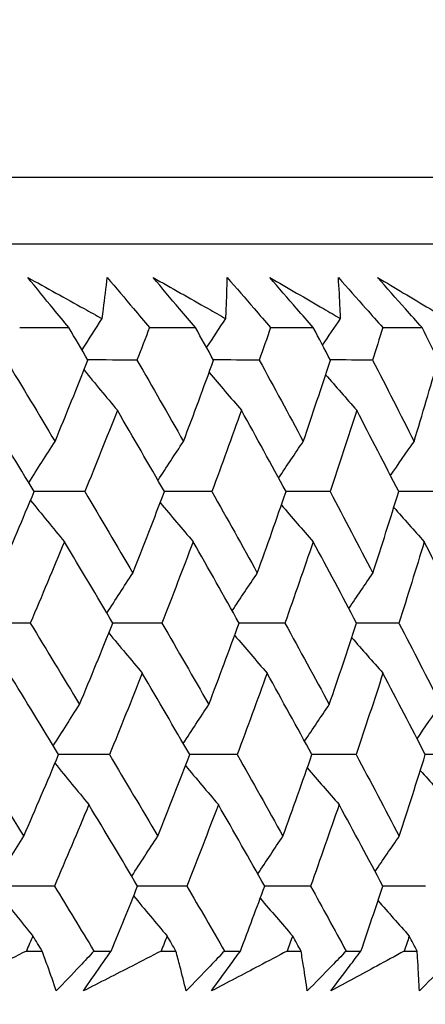
# Model space of a CAD drawing. Units: millimetres. Extents: x 32 to 1158, y 32 to 808.
# Drawn here: x 788 to 790, y 353 to 359 of the extents above; entities that cross this region are included whole.
import ezdxf

# ---------------------------------------------------------------- set-up
doc = ezdxf.new("R2010")
doc.units = ezdxf.units.MM
doc.header["$LTSCALE"] = 4
doc.layers.add('Dimension (ISO)', color=7, linetype='Continuous', lineweight=18, true_color=0x00003f)
doc.layers.add('Visible (ISO)', color=7, linetype='Continuous', lineweight=25, true_color=0x00003f)
doc.styles.add('Samuel Heath (ISO)', font='tahoma.ttf')
doc.dimstyles.new('Samuel Heath (ISO)', dxfattribs={"dimscale": 4, "dimtxt": 3, "dimasz": 2.5, "dimexe": 1, "dimexo": 1.5, "dimgap": 0.762, "dimtad": 0, "dimtih": 1, "dimtoh": 1, "dimrnd": 1e-08, "dimzin": 0, "dimdsep": 46, "dimtxsty": 'Samuel Heath (ISO)', "dimcen": 0.09, "dimdle": 10, "dimclrd": 256, "dimclre": 256, "dimclrt": 256, "dimazin": 0, "dimtfac": 1, "dimtmove": 0, "dimatfit": 3, "dimfxl": 0, "dimtolj": 1, "dimtzin": 0, "dimlwd": 15, "dimlwe": 15, "dimarcsym": 0})

# ---------------------------------------------------------------- blocks, each defined once
blk = doc.blocks.new('*D8')
at = {"layer": 'Defpoints', "color": 0, "transparency": 16777216}
for p in [(778.0458, 509.784), (753.0458, 349.784), (778.0458, 349.784)]:
    blk.add_point(p, dxfattribs=at)
at = {"layer": 'Dimension (ISO)', "color": 176, "lineweight": 15, "true_color": 0x000080, "transparency": 16777216}
for p, q in [((753.0458, 355.784), (753.0458, 513.784)), ((778.0458, 355.784), (778.0458, 513.784)), ((743.0458, 509.784), (707.7868, 509.784)), ((778.0458, 509.784), (753.0458, 509.784)), ((788.0458, 509.784), (798.0458, 509.784))]:
    blk.add_line(p, q, dxfattribs=at)
at = {"layer": 'Dimension (ISO)', "color": 176, "true_color": 0x000080, "transparency": 16777216}
for points in [[(743.0458, 511.4506), (743.0458, 508.1173), (753.0458, 509.784)], [(788.0458, 511.4506), (788.0458, 508.1173), (778.0458, 509.784)]]:
    blk.add_solid(points, dxfattribs=at)
at = {"layer": 'Dimension (ISO)', "color": 176, "lineweight": 18, "true_color": 0x000080, "transparency": 16777216, "char_height": 12, "attachment_point": 2, "style": 'Samuel Heath (ISO)'}
for s, insert in [('\\A1; {\\fAIGDT|b0|i0;\\ln}\\fTahoma|b0|i0;\\S40.00^ 31.00;', (675.2264, 544.9139)), ('\\A1;[\\S1 9\\/16^ 1 1\\/4;]', (675.2264, 506.736))]:
    blk.add_mtext(s, dxfattribs=dict(at, insert=insert))

msp = doc.modelspace()

# ---------------------------------------------------------------- linework, layer by layer
at = {"layer": 'Visible (ISO)'}
for p, q in [((737.8084, 357.6454), (793.2831, 357.6454)), ((738.1699, 357.284), (792.9216, 357.284)), ((788.1628, 356.8296), (788.4294, 356.8296)), ((788.867, 356.8296), (789.1164, 356.8296)), ((789.5243, 356.8296), (789.7559, 356.8296)), ((790.1333, 356.8296), (790.3467, 356.8296)), ((788.1989, 353.4454), (788.285, 353.4454)), ((788.5657, 353.4454), (788.6584, 353.4454)), ((788.9302, 353.4454), (789.011, 353.4454)), ((789.274, 353.4454), (789.3607, 353.4454)), ((789.6145, 353.4454), (789.6898, 353.4454)), ((789.9345, 353.4454), (790.015, 353.4454)), ((790.2503, 353.4454), (790.32, 353.4454))]:
    msp.add_line(p, q, dxfattribs=at)
for points, knots in [([(788.2065, 357.1016), (788.3087, 357.0453), (788.4106, 356.9889), (788.545, 356.9144), (788.5776, 356.8962), (788.6103, 356.8781)], [0, 0, 0, 0, 0.03792732, 0.03792732, 0.05012663, 0.05012663, 0.05012663, 0.05012663]), ([(788.4294, 356.8296), (788.4014, 356.8635), (788.3735, 356.8974), (788.299, 356.9881), (788.2527, 357.0449), (788.2065, 357.1016)], [0.00961505, 0.00961505, 0.00961505, 0.00961505, 0.0239943, 0.0239943, 0.0480834, 0.0480834, 0.0480834, 0.0480834]), ([(788.6103, 356.8781), (788.6127, 356.8957), (788.6151, 356.9133), (788.6249, 356.9879), (788.6318, 357.0448), (788.6382, 357.1016)], [0.02622084, 0.02622084, 0.02622084, 0.02622084, 0.03807244, 0.03807244, 0.07634748, 0.07634748, 0.07634748, 0.07634748]), ([(788.6382, 357.1016), (788.6859, 357.0454), (788.7334, 356.9891), (788.8095, 356.8985), (788.8383, 356.864), (788.867, 356.8296)], [0, 0, 0, 0, 0.02386536, 0.02386536, 0.03846834, 0.03846834, 0.03846834, 0.03846834]), ([(788.8868, 357.1016), (788.9866, 357.0453), (789.0862, 356.9889), (789.2175, 356.9144), (789.2494, 356.8962), (789.2813, 356.8781)], [0, 0, 0, 0, 0.03792732, 0.03792732, 0.05012663, 0.05012663, 0.05012663, 0.05012663]), ([(789.1164, 356.8296), (789.0876, 356.8635), (789.0588, 356.8974), (788.9821, 356.9881), (788.9343, 357.0449), (788.8868, 357.1016)], [0.00961505, 0.00961505, 0.00961505, 0.00961505, 0.0239943, 0.0239943, 0.0480834, 0.0480834, 0.0480834, 0.0480834]), ([(789.2813, 356.8781), (789.2822, 356.8957), (789.283, 356.9133), (789.2861, 356.9879), (789.2879, 357.0448), (789.2891, 357.1016)], [0.02622084, 0.02622084, 0.02622084, 0.02622084, 0.03807244, 0.03807244, 0.07634748, 0.07634748, 0.07634748, 0.07634748]), ([(789.2891, 357.1016), (789.3381, 357.0454), (789.3869, 356.9891), (789.4651, 356.8985), (789.4948, 356.864), (789.5243, 356.8296)], [0, 0, 0, 0, 0.02386536, 0.02386536, 0.03846834, 0.03846834, 0.03846834, 0.03846834]), ([(789.52, 357.1016), (789.6174, 357.0453), (789.7145, 356.9889), (789.8424, 356.9144), (789.8735, 356.8962), (789.9046, 356.8781)], [0, 0, 0, 0, 0.03792732, 0.03792732, 0.05012663, 0.05012663, 0.05012663, 0.05012663]), ([(789.7559, 356.8296), (789.7263, 356.8635), (789.6968, 356.8974), (789.618, 356.9881), (789.5689, 357.0449), (789.52, 357.1016)], [0.00961505, 0.00961505, 0.00961505, 0.00961505, 0.0239943, 0.0239943, 0.0480834, 0.0480834, 0.0480834, 0.0480834]), ([(789.8922, 357.1016), (789.9424, 357.0454), (789.9924, 356.9891), (790.0726, 356.8985), (790.103, 356.864), (790.1333, 356.8296)], [0, 0, 0, 0, 0.02386536, 0.02386536, 0.03846834, 0.03846834, 0.03846834, 0.03846834]), ([(789.9046, 356.8781), (789.9038, 356.8957), (789.903, 356.9133), (789.8994, 356.9879), (789.8961, 357.0448), (789.8922, 357.1016)], [0.02622084, 0.02622084, 0.02622084, 0.02622084, 0.03807244, 0.03807244, 0.07634748, 0.07634748, 0.07634748, 0.07634748]), ([(790.1049, 357.1016), (790.1996, 357.0453), (790.294, 356.9889), (790.4184, 356.9144), (790.4486, 356.8962), (790.4788, 356.8781)], [0, 0, 0, 0, 0.03792732, 0.03792732, 0.05012663, 0.05012663, 0.05012663, 0.05012663]), ([(790.3467, 356.8296), (790.3164, 356.8635), (790.2861, 356.8974), (790.2054, 356.9881), (790.1551, 357.0449), (790.1049, 357.1016)], [0.00961505, 0.00961505, 0.00961505, 0.00961505, 0.0239943, 0.0239943, 0.0480834, 0.0480834, 0.0480834, 0.0480834]), ([(788.1989, 353.4454), (788.1452, 353.4183), (788.0914, 353.3913), (787.9476, 353.3191), (787.8573, 353.274), (787.7669, 353.2289)], [0.01319276, 0.01319276, 0.01319276, 0.01319276, 0.03295454, 0.03295454, 0.06601006, 0.06601006, 0.06601006, 0.06601006]), ([(788.3615, 353.2289), (788.3463, 353.2737), (788.3306, 353.3186), (788.3049, 353.3908), (788.295, 353.4181), (788.285, 353.4454)], [0, 0, 0, 0, 0.0328629, 0.0328629, 0.0528173, 0.0528173, 0.0528173, 0.0528173]), ([(788.5657, 353.4454), (788.5404, 353.4184), (788.5151, 353.3913), (788.4471, 353.3191), (788.4044, 353.274), (788.3615, 353.2289)], [0.00775439, 0.00775439, 0.00775439, 0.00775439, 0.01934989, 0.01934989, 0.03874454, 0.03874454, 0.03874454, 0.03874454]), ([(788.5083, 353.2289), (788.539, 353.2737), (788.5701, 353.3186), (788.6202, 353.3908), (788.6393, 353.4181), (788.6584, 353.4454)], [0, 0, 0, 0, 0.01928114, 0.01928114, 0.03099015, 0.03099015, 0.03099015, 0.03099015]), ([(788.9302, 353.4454), (788.8778, 353.4183), (788.8253, 353.3913), (788.6848, 353.3191), (788.5966, 353.274), (788.5083, 353.2289)], [0.01319276, 0.01319276, 0.01319276, 0.01319276, 0.03295454, 0.03295454, 0.06601006, 0.06601006, 0.06601006, 0.06601006]), ([(789.0661, 353.2289), (789.0553, 353.2737), (789.0442, 353.3186), (789.0255, 353.3908), (789.0184, 353.4181), (789.011, 353.4454)], [0, 0, 0, 0, 0.0328629, 0.0328629, 0.0528173, 0.0528173, 0.0528173, 0.0528173]), ([(789.274, 353.4454), (789.2483, 353.4184), (789.2224, 353.3913), (789.1532, 353.3191), (789.1097, 353.274), (789.0661, 353.2289)], [0.00775439, 0.00775439, 0.00775439, 0.00775439, 0.01934989, 0.01934989, 0.03874454, 0.03874454, 0.03874454, 0.03874454]), ([(789.2034, 353.2289), (789.2357, 353.2737), (789.2682, 353.3186), (789.3207, 353.3908), (789.3407, 353.4181), (789.3607, 353.4454)], [0, 0, 0, 0, 0.01928114, 0.01928114, 0.03099015, 0.03099015, 0.03099015, 0.03099015]), ([(789.6145, 353.4454), (789.5634, 353.4183), (789.5123, 353.3913), (789.3754, 353.3191), (789.2895, 353.274), (789.2034, 353.2289)], [0.01319276, 0.01319276, 0.01319276, 0.01319276, 0.03295454, 0.03295454, 0.06601006, 0.06601006, 0.06601006, 0.06601006]), ([(789.7234, 353.2289), (789.7171, 353.2737), (789.7104, 353.3186), (789.6989, 353.3908), (789.6944, 353.4181), (789.6898, 353.4454)], [0, 0, 0, 0, 0.0328629, 0.0328629, 0.0528173, 0.0528173, 0.0528173, 0.0528173]), ([(789.9345, 353.4454), (789.9083, 353.4184), (789.8821, 353.3913), (789.8118, 353.3191), (789.7677, 353.274), (789.7234, 353.2289)], [0.00775439, 0.00775439, 0.00775439, 0.00775439, 0.01934989, 0.01934989, 0.03874454, 0.03874454, 0.03874454, 0.03874454]), ([(789.8509, 353.2289), (789.8846, 353.2737), (789.9185, 353.3186), (789.9734, 353.3908), (789.9942, 353.4181), (790.015, 353.4454)], [0, 0, 0, 0, 0.01928114, 0.01928114, 0.03099015, 0.03099015, 0.03099015, 0.03099015]), ([(790.2503, 353.4454), (790.2007, 353.4183), (790.1511, 353.3913), (790.0181, 353.3191), (789.9346, 353.274), (789.8509, 353.2289)], [0.01319276, 0.01319276, 0.01319276, 0.01319276, 0.03295454, 0.03295454, 0.06601006, 0.06601006, 0.06601006, 0.06601006]), ([(790.332, 353.2289), (790.3301, 353.2737), (790.3279, 353.3186), (790.3236, 353.3908), (790.3219, 353.4181), (790.32, 353.4454)], [0, 0, 0, 0, 0.0328629, 0.0328629, 0.0528173, 0.0528173, 0.0528173, 0.0528173]), ([(790.5459, 353.4454), (790.5194, 353.4184), (790.4928, 353.3913), (790.4215, 353.3191), (790.3768, 353.274), (790.332, 353.2289)], [0.00775439, 0.00775439, 0.00775439, 0.00775439, 0.01934989, 0.01934989, 0.03874454, 0.03874454, 0.03874454, 0.03874454])]:
    msp.add_open_spline(points, degree=3, knots=knots, dxfattribs=at)
for points in [[(788.5011, 356.7081), (788.5373, 356.7649), (788.5737, 356.8216), (788.6103, 356.8781)], [(789.1774, 356.7208), (789.2118, 356.7734), (789.2465, 356.8258), (789.2813, 356.8781)], [(789.8066, 356.7338), (789.8391, 356.7821), (789.8718, 356.8301), (789.9046, 356.8781)], [(788.5334, 356.6532), (788.4989, 356.712), (788.4642, 356.7708), (788.4294, 356.8296)], [(788.867, 356.8296), (788.8446, 356.7708), (788.822, 356.712), (788.7993, 356.6532)], [(789.2151, 356.6532), (789.1823, 356.712), (789.1494, 356.7708), (789.1164, 356.8296)], [(789.5243, 356.8296), (789.504, 356.7708), (789.4835, 356.712), (789.4629, 356.6532)], [(789.8492, 356.6532), (789.8182, 356.712), (789.7871, 356.7708), (789.7559, 356.8296)], [(790.1333, 356.8296), (790.1152, 356.7708), (790.0969, 356.712), (790.0784, 356.6532)], [(790.4343, 356.6532), (790.4052, 356.712), (790.376, 356.7708), (790.3467, 356.8296)], [(788.0888, 356.6532), (788.178, 356.506), (788.2665, 356.3588), (788.3544, 356.2117)], [(788.3544, 356.2117), (788.4149, 356.3588), (788.4746, 356.506), (788.5334, 356.6532)], [(788.7993, 356.6532), (788.7105, 356.6535), (788.6217, 356.6537), (788.533, 356.654)], [(788.7993, 356.6532), (788.8841, 356.506), (788.9683, 356.3588), (789.0519, 356.2117)], [(789.0519, 356.2117), (789.1071, 356.3588), (789.1616, 356.506), (789.2151, 356.6532)], [(789.4629, 356.6532), (789.3802, 356.6535), (789.2975, 356.6537), (789.2147, 356.654)], [(789.4629, 356.6532), (789.5433, 356.506), (789.623, 356.3588), (789.7019, 356.2117)], [(789.7019, 356.2117), (789.7519, 356.3588), (789.801, 356.506), (789.8492, 356.6532)], [(790.0784, 356.6532), (790.0019, 356.6535), (789.9253, 356.6537), (789.8488, 356.6539)], [(790.0784, 356.6532), (790.1541, 356.506), (790.2291, 356.3588), (790.3034, 356.2117)], [(790.3034, 356.2117), (790.3479, 356.3588), (790.3915, 356.506), (790.4343, 356.6532)], [(788.5119, 356.5993), (788.5719, 356.5261), (788.6323, 356.4533), (788.693, 356.3808)], [(789.1908, 356.5866), (789.2491, 356.5177), (789.3076, 356.4491), (789.3664, 356.3808)], [(789.823, 356.5736), (789.8791, 356.509), (789.9354, 356.4448), (789.9919, 356.3808)], [(788.2415, 355.9394), (788.1526, 356.0865), (788.0631, 356.2336), (787.9729, 356.3808)], [(788.693, 356.3808), (788.635, 356.2336), (788.5762, 356.0865), (788.5165, 355.9394)], [(788.9485, 355.9394), (788.864, 356.0865), (788.7788, 356.2336), (788.693, 356.3808)], [(789.3664, 356.3808), (789.3137, 356.2336), (789.2602, 356.0865), (789.2058, 355.9394)], [(789.6085, 355.9394), (789.5285, 356.0865), (789.4478, 356.2336), (789.3664, 356.3808)], [(789.9919, 356.3808), (789.9446, 356.2336), (789.8964, 356.0865), (789.8474, 355.9394)], [(790.2199, 355.9394), (790.1446, 356.0865), (790.0686, 356.2336), (789.9919, 356.3808)], [(788.2123, 355.9876), (788.2593, 356.0626), (788.3067, 356.1373), (788.3544, 356.2117)], [(788.9135, 356.0002), (788.9593, 356.071), (789.0054, 356.1415), (789.0519, 356.2117)], [(789.5683, 356.0131), (789.6126, 356.0796), (789.6571, 356.1458), (789.7019, 356.2117)], [(790.1754, 356.0262), (790.2178, 356.0883), (790.2604, 356.1501), (790.3034, 356.2117)], [(788.0539, 355.4974), (788.1172, 355.6447), (788.1798, 355.792), (788.2415, 355.9394)], [(788.5165, 355.9394), (788.4247, 355.9396), (788.3329, 355.9398), (788.2411, 355.94)], [(788.5165, 355.9394), (788.6038, 355.792), (788.6905, 355.6447), (788.7766, 355.4974)], [(788.7766, 355.4974), (788.8347, 355.6447), (788.8921, 355.792), (788.9485, 355.9394)], [(789.2058, 355.9394), (789.1199, 355.9396), (789.034, 355.9398), (788.9482, 355.94)], [(789.2058, 355.9394), (789.2887, 355.792), (789.3709, 355.6447), (789.4524, 355.4974)], [(789.4524, 355.4974), (789.5053, 355.6447), (789.5573, 355.792), (789.6085, 355.9394)], [(789.8474, 355.9394), (789.7676, 355.9396), (789.6879, 355.9398), (789.6082, 355.9399)], [(789.8474, 355.9394), (789.9257, 355.792), (790.0033, 355.6447), (790.0802, 355.4974)], [(790.0802, 355.4974), (790.1276, 355.6447), (790.1742, 355.792), (790.2199, 355.9394)], [(790.44, 355.9394), (790.3666, 355.9396), (790.2931, 355.9397), (790.2197, 355.9399)], [(788.2216, 355.8919), (788.2824, 355.8167), (788.3436, 355.7419), (788.4051, 355.6674)], [(788.9255, 355.8793), (788.9847, 355.8083), (789.0443, 355.7377), (789.1041, 355.6674)], [(789.5831, 355.8664), (789.6403, 355.7998), (789.6979, 355.7334), (789.7556, 355.6674)], [(790.1931, 355.8533), (790.248, 355.7911), (790.3031, 355.7291), (790.3584, 355.6674)], [(788.4051, 355.6674), (788.3443, 355.52), (788.2826, 355.3728), (788.2201, 355.2255)], [(788.6682, 355.2255), (788.5811, 355.3728), (788.4935, 355.52), (788.4051, 355.6674)], [(789.1041, 355.6674), (789.0485, 355.52), (788.992, 355.3728), (788.9347, 355.2255)], [(789.3538, 355.2255), (789.2712, 355.3728), (789.188, 355.52), (789.1041, 355.6674)], [(789.7556, 355.6674), (789.7054, 355.52), (789.6543, 355.3728), (789.6023, 355.2255)], [(789.9915, 355.2255), (789.9136, 355.3728), (789.835, 355.52), (789.7556, 355.6674)], [(790.3584, 355.6674), (790.3136, 355.52), (790.2679, 355.3728), (790.2214, 355.2255)], [(790.58, 355.2255), (790.5069, 355.3728), (790.433, 355.52), (790.3584, 355.6674)], [(788.6361, 355.2797), (788.6826, 355.3526), (788.7294, 355.4252), (788.7766, 355.4974)], [(789.3162, 355.2924), (789.3613, 355.3611), (789.4067, 355.4294), (789.4524, 355.4974)], [(789.9492, 355.3054), (789.9926, 355.3697), (790.0362, 355.4337), (790.0802, 355.4974)], [(788.2201, 355.2255), (788.1252, 355.2257), (788.0304, 355.2259), (787.9356, 355.226)], [(788.2201, 355.2255), (788.3098, 355.078), (788.399, 354.9306), (788.4875, 354.7832)], [(788.4875, 354.7832), (788.5486, 354.9306), (788.6088, 355.078), (788.6682, 355.2255)], [(788.9347, 355.2255), (788.8458, 355.2257), (788.7568, 355.2258), (788.6679, 355.226)], [(788.9347, 355.2255), (789.0201, 355.078), (789.1049, 354.9306), (789.189, 354.7832)], [(789.189, 354.7832), (789.2448, 354.9306), (789.2997, 355.078), (789.3538, 355.2255)], [(789.6023, 355.2255), (789.5194, 355.2257), (789.4365, 355.2258), (789.3536, 355.226)], [(789.6023, 355.2255), (789.6832, 355.078), (789.7634, 354.9306), (789.8429, 354.7832)], [(789.8429, 354.7832), (789.8933, 354.9306), (789.9429, 355.078), (789.9915, 355.2255)], [(790.2214, 355.2255), (790.1447, 355.2257), (790.068, 355.2258), (789.9913, 355.2259)], [(790.2214, 355.2255), (790.2976, 355.078), (790.3731, 354.9306), (790.4478, 354.7832)], [(788.6465, 355.1719), (788.7067, 355.0989), (788.7672, 355.0263), (788.828, 354.954)], [(789.3294, 355.1592), (789.3878, 355.0905), (789.4464, 355.0221), (789.5054, 354.954)], [(789.9653, 355.1462), (790.0214, 355.0819), (790.0778, 355.0178), (790.1345, 354.954)], [(788.3741, 354.5117), (788.2846, 354.6591), (788.1945, 354.8065), (788.1037, 354.954)], [(788.828, 354.954), (788.7695, 354.8065), (788.7101, 354.6591), (788.6499, 354.5117)], [(789.0853, 354.5117), (789.0002, 354.6591), (788.9144, 354.8065), (788.828, 354.954)], [(789.5054, 354.954), (789.4522, 354.8065), (789.3981, 354.6591), (789.3432, 354.5117)], [(789.749, 354.5117), (789.6685, 354.6591), (789.5873, 354.8065), (789.5054, 354.954)], [(790.1345, 354.954), (790.0867, 354.8065), (790.0381, 354.6591), (789.9886, 354.5117)], [(790.364, 354.5117), (790.2882, 354.6591), (790.2117, 354.8065), (790.1345, 354.954)], [(788.3452, 354.5593), (788.3923, 354.6342), (788.4397, 354.7089), (788.4875, 354.7832)], [(789.0505, 354.5719), (789.0963, 354.6426), (789.1425, 354.713), (789.189, 354.7832)], [(789.7091, 354.5847), (789.7534, 354.6511), (789.798, 354.7173), (789.8429, 354.7832)], [(790.3196, 354.5978), (790.3621, 354.6598), (790.4048, 354.7216), (790.4478, 354.7832)], [(787.91, 354.5117), (788.0023, 354.364), (788.0939, 354.2164), (788.1848, 354.0689)], [(788.1848, 354.0689), (788.2488, 354.2164), (788.3119, 354.364), (788.3741, 354.5117)], [(788.6499, 354.5117), (788.5579, 354.5118), (788.4659, 354.5119), (788.3739, 354.512)], [(788.6499, 354.5117), (788.7378, 354.364), (788.8251, 354.2164), (788.9117, 354.0689)], [(788.9117, 354.0689), (788.9704, 354.2164), (789.0283, 354.364), (789.0853, 354.5117)], [(789.3432, 354.5117), (789.2571, 354.5118), (789.1711, 354.5119), (789.0851, 354.512)], [(789.3432, 354.5117), (789.4266, 354.364), (789.5094, 354.2164), (789.5915, 354.0689)], [(789.5915, 354.0689), (789.6449, 354.2164), (789.6974, 354.364), (789.749, 354.5117)], [(789.9886, 354.5117), (789.9087, 354.5118), (789.8288, 354.5119), (789.7489, 354.512)], [(789.9886, 354.5117), (790.0674, 354.364), (790.1455, 354.2164), (790.2229, 354.0689)], [(790.2229, 354.0689), (790.2708, 354.2164), (790.3179, 354.364), (790.364, 354.5117)], [(790.5847, 354.5117), (790.5111, 354.5118), (790.4375, 354.5119), (790.3639, 354.5119)], [(788.3542, 354.4645), (788.4152, 354.3895), (788.4765, 354.3148), (788.5381, 354.2405)], [(789.0621, 354.4519), (789.1215, 354.3811), (789.1812, 354.3107), (789.2411, 354.2405)], [(789.7236, 354.4391), (789.7809, 354.3726), (789.8385, 354.3064), (789.8964, 354.2405)], [(790.3371, 354.426), (790.3921, 354.3639), (790.4473, 354.3021), (790.5027, 354.2405)], [(788.5381, 354.2405), (788.4767, 354.0929), (788.4144, 353.9453), (788.3513, 353.7978)], [(788.8029, 353.7978), (788.7153, 353.9454), (788.627, 354.0929), (788.5381, 354.2405)], [(789.2411, 354.2405), (789.185, 354.0929), (789.128, 353.9453), (789.0701, 353.7978)], [(789.4925, 353.7978), (789.4094, 353.9454), (789.3256, 354.0929), (789.2411, 354.2405)], [(789.8964, 354.2405), (789.8457, 354.0929), (789.7941, 353.9453), (789.7416, 353.7978)], [(790.1339, 353.7978), (790.0554, 353.9454), (789.9763, 354.0929), (789.8964, 354.2405)], [(788.0408, 353.8389), (788.0885, 353.9159), (788.1365, 353.9926), (788.1848, 354.0689)], [(788.7711, 353.8514), (788.8176, 353.9242), (788.8645, 353.9967), (788.9117, 354.0689)], [(789.4551, 353.864), (789.5003, 353.9326), (789.5458, 354.0009), (789.5915, 354.0689)], [(790.0917, 353.877), (790.1352, 353.9412), (790.1789, 354.0052), (790.2229, 354.0689)], [(788.0484, 353.757), (788.1101, 353.68), (788.1722, 353.6034), (788.2345, 353.5271)], [(788.3513, 353.7978), (788.2563, 353.7979), (788.1613, 353.7979), (788.0663, 353.798)], [(788.3513, 353.7978), (788.4232, 353.6803), (788.4947, 353.5628), (788.5657, 353.4454)], [(788.6584, 353.4454), (788.7071, 353.5628), (788.7553, 353.6803), (788.8029, 353.7978)], [(789.0701, 353.7978), (788.981, 353.7979), (788.8919, 353.7979), (788.8028, 353.798)], [(789.0701, 353.7978), (789.1385, 353.6803), (789.2065, 353.5628), (789.274, 353.4454)], [(789.3607, 353.4454), (789.4052, 353.5628), (789.4491, 353.6803), (789.4925, 353.7978)], [(789.7416, 353.7978), (789.6585, 353.7979), (789.5755, 353.7979), (789.4924, 353.798)], [(789.7416, 353.7978), (789.8064, 353.6803), (789.8707, 353.5628), (789.9345, 353.4454)], [(790.015, 353.4454), (790.0552, 353.5628), (790.0948, 353.6803), (790.1339, 353.7978)], [(790.3644, 353.7978), (790.2875, 353.7979), (790.2106, 353.7979), (790.1338, 353.798)], [(788.7812, 353.7445), (788.8415, 353.6717), (788.9021, 353.5992), (788.963, 353.5271)], [(789.4681, 353.7319), (789.5265, 353.6633), (789.5853, 353.5951), (789.6443, 353.5271)], [(790.1076, 353.7189), (790.1638, 353.6547), (790.2203, 353.5908), (790.2771, 353.5271)], [(788.2345, 353.5271), (788.2227, 353.4999), (788.2108, 353.4726), (788.1989, 353.4454)], [(788.285, 353.4454), (788.2682, 353.4726), (788.2514, 353.4999), (788.2345, 353.5271)], [(788.963, 353.5271), (788.9521, 353.4999), (788.9412, 353.4726), (788.9302, 353.4454)], [(789.011, 353.4454), (788.995, 353.4726), (788.979, 353.4999), (788.963, 353.5271)], [(789.6443, 353.5271), (789.6344, 353.4999), (789.6245, 353.4726), (789.6145, 353.4454)], [(789.6898, 353.4454), (789.6747, 353.4726), (789.6595, 353.4999), (789.6443, 353.5271)], [(790.2771, 353.5271), (790.2682, 353.4999), (790.2592, 353.4726), (790.2503, 353.4454)], [(790.32, 353.4454), (790.3057, 353.4726), (790.2914, 353.4999), (790.2771, 353.5271)]]:
    msp.add_open_spline(points, degree=3, dxfattribs=at)

# ---------------------------------------------------------------- dimensions: what is measured, and where the dimension line sits
at = {"layer": 'Dimension (ISO)', "color": 176, "lineweight": 18, "true_color": 0x000080}
dim = msp.add_linear_dim(base=(778.0458, 509.784), p1=(753.0458, 349.784), p2=(778.0458, 349.784), angle=180, text=' {\\fAIGDT|b0|i0;\\ln}\\fTahoma|b0|i0;<>\\X[\\S1 9\\/16^ 1 1\\/4;]', dimstyle='Samuel Heath (ISO)', override={"dimgap": 0.762, "dimtih": 0, "dimtoh": 0, "dimdec": 2, "dimpost": '\\X', "dimtol": 0, "dimlim": 1, "dimtp": 15, "dimtm": -6, "dimtdec": 2, "dimtofl": 1, "dimatfit": 1, "dimtvp": -0.192308}, dxfattribs=at)
dim.commit()
dim.dimension.update_dxf_attribs({"geometry": '*D8', "text_midpoint": (675.2264, 509.784), "dimtype": 160})

doc.saveas('drawing.dxf')
